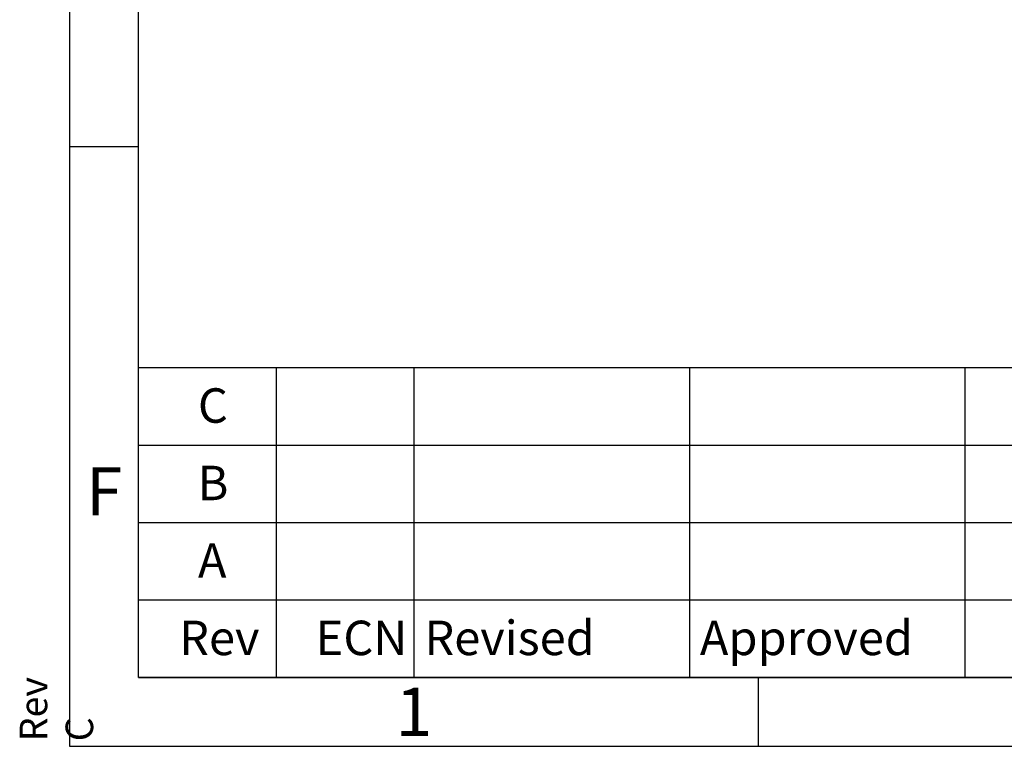
# Model space of a CAD drawing. Units: millimetres. Extents: x 11 to 415, y -24 to 292.
# Drawn here: x 11 to 83, y 5 to 58 of the extents above; entities that cross this region are included whole.
import ezdxf
from ezdxf.enums import TextEntityAlignment as Align

# ---------------------------------------------------------------- set-up
doc = ezdxf.new("R2010")
doc.units = ezdxf.units.MM
doc.layers.add('Default', color=7, linetype='Continuous')
doc.styles.add('SEACAD_Solid_Edge_ISO', font='seiso.ttf')

# ---------------------------------------------------------------- blocks, each defined once
blk = doc.blocks.new('Temp._Rev.')
at = {"layer": 'Default', "insert": (-3.624, 0.362), "char_height": 2, "width": 6.28598, "attachment_point": 1, "rotation": 90}
blk.add_mtext('{\\fSolid Edge ISO|b0||i0||c0|p34;\\C7;\\H2.;\\W1.;Rev C}', dxfattribs=at)
blk = doc.blocks.new('Border_Frame_A3')
at = {"layer": 'Default', "color": 7, "linetype": 'Continuous'}
for p, q in [((15, 292), (15, 5)), ((20, 10), (20, 287)), ((20, 48.5), (15, 48.5)), ((20, 10), (410, 10)), ((65, 10), (65, 5)), ((15, 5), (415, 5))]:
    blk.add_line(p, q, dxfattribs=at)
at = {"layer": 'Default', "color": 7}
blk.add_blockref('Temp._Rev.', (15, 5), dxfattribs=at)
at = {"layer": 'Default', "char_height": 3.5, "width": 3, "attachment_point": 5}
for s, insert in [('{\\fSolid Edge ISO|b0||i0||c0|p34;\\C7;\\H3.5;\\W1.;F}', (17.503, 23.502)), ('{\\fSolid Edge ISO|b0||i0||c0|p34;\\C7;\\H3.5;\\W1.;1}', (40.001, 7.501))]:
    blk.add_mtext(s, dxfattribs=dict(at, insert=insert))
blk = doc.blocks.new('SE9')
at = {"color": 7, "linetype": 'Continuous'}
for p, q in [((-200, 22.484), (-200, 16.863)), ((-190, 22.484), (-190, 16.863)), ((-170, 22.484), (-170, 16.863)), ((-150, 22.484), (-150, 16.863)), ((-210, 16.863), (0, 16.863)), ((-200, 16.863), (-200, 11.242)), ((-190, 16.863), (-190, 11.242)), ((-170, 16.863), (-170, 11.242)), ((-150, 16.863), (-150, 11.242)), ((-210, 11.242), (0, 11.242)), ((-200, 11.242), (-200, 5.621)), ((-190, 11.242), (-190, 5.621)), ((-170, 11.242), (-170, 5.621)), ((-150, 11.242), (-150, 5.621)), ((-210, 5.621), (0, 5.621)), ((-200, 5.621), (-200, 0)), ((-190, 5.621), (-190, 0)), ((-170, 5.621), (-170, 0)), ((-150, 5.621), (-150, 0))]:
    blk.add_line(p, q, dxfattribs=at)
blk.add_lwpolyline([(-210, 0), (-210, 22.484), (0, 22.484), (0, 0), (-210, 0)], dxfattribs=at)
at = {"color": 7, "linetype": 'Continuous', "style": 'SEACAD_Solid_Edge_ISO'}
for s, p in [('C', (-205.682, 20.98)), ('B', (-205.71, 15.359)), ('A', (-205.682, 9.738)), ('Revised', (-189.235, 4.117)), ('Approved', (-169.235, 4.117)), ('Rev', (-207.045, 4.117)), ('ECN', (-197.131, 4.117))]:
    blk.add_text(s, height=2.5, dxfattribs=at).set_placement(p, align=Align.TOP_LEFT)
blk = doc.blocks.new('Rev._block')
at = {"layer": 'Default'}
blk.add_blockref('SE9', (0, 0), dxfattribs=at)

msp = doc.modelspace()

# ---------------------------------------------------------------- block references
at = {"layer": 'Default', "color": 7}
for name, p in [('Border_Frame_A3', (0, 0)), ('Rev._block', (230, 10))]:
    msp.add_blockref(name, p, dxfattribs=at)

doc.saveas('drawing.dxf')
